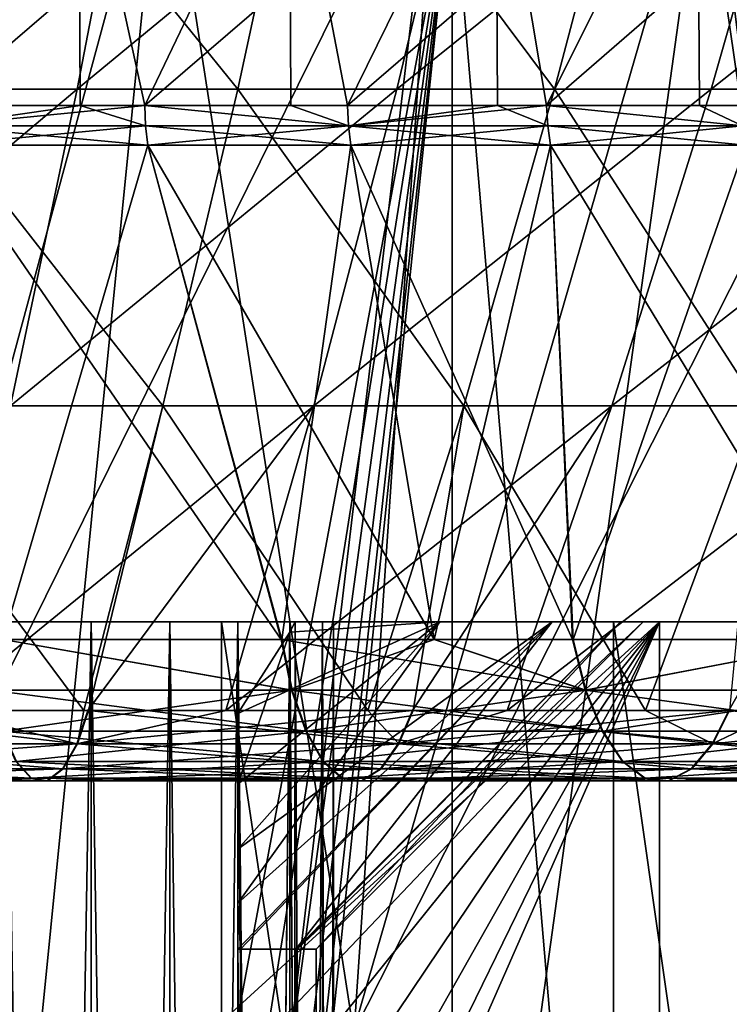
# Model space of a CAD drawing. Units: metres. Extents: x -0.039 to 0.039, y -0.0884 to -0.0364.
# Drawn here: x 0.0038 to 0.006, y -0.0721 to -0.0691 of the extents above; entities that cross this region are included whole.
import ezdxf

# ---------------------------------------------------------------- set-up
doc = ezdxf.new("R2010")
doc.units = ezdxf.units.M
doc.layers.add('Object_2', color=252, linetype='CONTINUOUS')
doc.layers.add('Object_5', color=9, linetype='CONTINUOUS')

msp = doc.modelspace()

# ---------------------------------------------------------------- linework, layer by layer
at = {"layer": 'Object_2'}
for points in [[(0.002581, -0.068402, -0.015403), (0.003265, -0.072152, -0.01351), (0.004281, -0.068402, -0.015107)], [(0.003265, -0.072152, -0.01351), (0.003907, -0.072152, -0.013399), (0.004281, -0.068402, -0.015107)], [(0.005119, -0.068402, 0.023863), (0.004673, -0.072152, 0.022173), (0.003266, -0.072152, 0.02248)], [(0.005119, -0.068402, 0.023863), (0.003266, -0.072152, 0.02248), (0.003434, -0.068402, 0.024232)], [(0.004281, -0.068402, -0.015107), (0.003907, -0.072152, -0.013399), (0.004864, -0.072152, -0.013146)], [(0.004281, -0.068402, -0.015107), (0.004864, -0.072152, -0.013146), (0.005949, -0.068402, -0.014667)], [(0.004866, -0.072152, 0.022113), (0.004673, -0.072152, 0.022173), (0.005119, -0.068402, 0.023863)], [(0.004864, -0.072152, -0.013146), (0.00543, -0.072152, -0.012997), (0.005949, -0.068402, -0.014667)], [(0.006767, -0.068402, 0.023351), (0.006177, -0.072152, 0.021705), (0.004866, -0.072152, 0.022113)], [(0.006767, -0.068402, 0.023351), (0.004866, -0.072152, 0.022113), (0.005119, -0.068402, 0.023863)], [(0.005949, -0.068402, -0.014667), (0.00543, -0.072152, -0.012997), (0.006425, -0.072152, -0.01264)], [(0.005949, -0.068402, -0.014667), (0.006425, -0.072152, -0.01264), (0.007573, -0.068402, -0.014084)], [(0.005166, -0.068602, -0.015359), (0.003689, -0.076501, -0.015686), (0.003465, -0.068602, -0.015726)], [(0.005166, -0.088102, 0.024318), (0.005166, -0.068602, 0.024318), (0.003465, -0.068602, 0.024684)], [(0.005166, -0.088102, 0.024318), (0.003465, -0.068602, 0.024684), (0.003465, -0.088102, 0.024684)], [(0.005166, -0.068602, -0.015359), (0.003853, -0.076861, -0.015655), (0.003689, -0.076501, -0.015686)], [(0.003982, -0.077233, -0.01563), (0.003853, -0.076861, -0.015655), (0.005166, -0.068602, -0.015359)], [(0.005166, -0.068602, -0.015359), (0.004075, -0.077615, -0.015612), (0.003982, -0.077233, -0.01563)], [(0.005166, -0.068602, -0.015359), (0.004131, -0.078008, -0.0156), (0.004075, -0.077615, -0.015612)], [(0.00415, -0.078403, -0.015596), (0.004131, -0.078008, -0.0156), (0.005166, -0.068602, -0.015359)], [(0.00415, -0.078403, -0.015596), (0.005166, -0.068602, -0.015359), (0.005166, -0.088102, -0.015359)], [(0.005166, -0.088102, -0.015359), (0.005166, -0.068602, -0.015359), (0.006829, -0.068602, -0.01485)], [(0.005166, -0.088102, -0.015359), (0.006829, -0.068602, -0.01485), (0.006829, -0.088102, -0.01485)], [(0.006829, -0.088102, 0.023808), (0.006829, -0.068602, 0.023808), (0.005166, -0.068602, 0.024318)], [(0.006829, -0.088102, 0.023808), (0.005166, -0.068602, 0.024318), (0.005166, -0.088102, 0.024318)], [(-0.0058, -0.070902, -0.004031), (-0.000896, -0.070902, -0.001201), (0.0058, -0.070902, -0.004031)], [(0.0058, -0.070902, -0.004031), (0.000301, -0.075921, -0.004031), (-0.0058, -0.070902, -0.004031)], [(0.0058, -0.070902, -0.004031), (-0.000896, -0.070902, -0.001201), (0, -0.070902, -0.001271)], [(0.0058, -0.070902, -0.004031), (0, -0.070902, -0.001271), (0.000896, -0.070902, -0.001201)], [(0.0058, -0.070902, -0.004031), (0.000887, -0.076065, -0.004031), (0.000301, -0.075921, -0.004031)], [(0.0058, -0.070902, -0.004031), (0.00142, -0.076345, -0.004031), (0.000887, -0.076065, -0.004031)], [(0.00177, -0.070902, -0.000992), (0.0058, -0.070902, -0.004031), (0.000896, -0.070902, -0.001201)], [(0.001871, -0.076744, -0.004031), (0.00142, -0.076345, -0.004031), (0.0058, -0.070902, -0.004031)], [(0.0026, -0.070902, -0.000649), (0.0058, -0.070902, -0.004031), (0.00177, -0.070902, -0.000992)], [(0.002214, -0.07724, -0.004031), (0.001871, -0.076744, -0.004031), (0.0058, -0.070902, -0.004031)], [(0.0058, -0.070902, -0.004031), (0.002427, -0.077804, -0.004031), (0.002214, -0.07724, -0.004031)], [(0.0058, -0.070902, -0.004031), (0.0025, -0.078402, -0.004031), (0.002427, -0.077804, -0.004031)], [(0.0058, -0.086402, -0.004031), (0.0025, -0.078402, -0.004031), (0.0058, -0.070902, -0.004031)], [(0.0026, -0.070902, -0.000649), (0.003544, -0.070902, -0.00029), (0.0058, -0.070902, -0.004031)], [(0.004461, -0.070902, 0.01048), (0.004062, -0.070902, 0.009248), (0.003219, -0.070902, 0.010864)], [(0.003219, -0.070902, 0.010864), (0.004062, -0.070902, 0.009248), (0.003803, -0.070902, 0.009282)], [(0.004461, -0.078902, 0.01048), (0.004461, -0.070902, 0.01048), (0.003219, -0.070902, 0.010864)], [(0.004461, -0.078902, 0.01048), (0.003219, -0.070902, 0.010864), (0.003219, -0.078902, 0.010864)], [(0.003544, -0.070902, -0.00029), (0.003803, -0.070902, -0.000324), (0.0058, -0.070902, -0.004031)], [(0.0058, -0.070902, -0.004031), (0.003803, -0.070902, -0.000324), (0.004062, -0.070902, -0.00029)], [(0.004062, -0.086402, -0.00029), (0.004062, -0.070902, -0.00029), (0.003803, -0.070902, -0.000324)], [(0.004062, -0.086402, -0.00029), (0.003803, -0.070902, -0.000324), (0.003803, -0.086402, -0.000324)], [(0.003803, -0.086402, 0.009282), (0.003803, -0.070902, 0.009282), (0.004062, -0.070902, 0.009248)], [(0.003803, -0.086402, 0.009282), (0.004062, -0.070902, 0.009248), (0.004062, -0.086402, 0.009248)], [(0.004461, -0.070902, 0.01048), (0.004303, -0.070902, 0.009148), (0.004062, -0.070902, 0.009248)], [(0.0058, -0.070902, -0.004031), (0.004062, -0.070902, -0.00029), (0.006059, -0.070902, -0.003997)], [(0.006059, -0.070902, -0.003997), (0.004062, -0.070902, -0.00029), (0.004303, -0.070902, -0.00019)], [(0.004303, -0.086402, -0.00019), (0.004303, -0.070902, -0.00019), (0.004062, -0.070902, -0.00029)], [(0.004303, -0.086402, -0.00019), (0.004062, -0.070902, -0.00029), (0.004062, -0.086402, -0.00029)], [(0.004062, -0.086402, 0.009248), (0.004062, -0.070902, 0.009248), (0.004303, -0.070902, 0.009148)], [(0.004062, -0.086402, 0.009248), (0.004303, -0.070902, 0.009148), (0.004303, -0.086402, 0.009148)], [(0.00451, -0.070902, 0.008989), (0.004303, -0.070902, 0.009148), (0.004461, -0.070902, 0.01048)], [(0.006666, -0.070902, -0.003531), (0.006507, -0.070902, -0.003738), (0.004303, -0.070902, -0.00019)], [(0.004303, -0.070902, -0.00019), (0.006507, -0.070902, -0.003738), (0.0063, -0.070902, -0.003897)], [(0.004303, -0.070902, -0.00019), (0.0063, -0.070902, -0.003897), (0.006059, -0.070902, -0.003997)], [(0.00451, -0.070902, -0.000031), (0.0068, -0.070902, -0.003031), (0.004303, -0.070902, -0.00019)], [(0.004303, -0.070902, -0.00019), (0.0068, -0.070902, -0.003031), (0.006766, -0.070902, -0.00329)], [(0.004303, -0.070902, -0.00019), (0.006766, -0.070902, -0.00329), (0.006666, -0.070902, -0.003531)], [(0.00451, -0.086402, -0.000031), (0.00451, -0.070902, -0.000031), (0.004303, -0.070902, -0.00019)], [(0.00451, -0.086402, -0.000031), (0.004303, -0.070902, -0.00019), (0.004303, -0.086402, -0.00019)], [(0.004303, -0.086402, 0.009148), (0.004303, -0.070902, 0.009148), (0.00451, -0.070902, 0.008989)], [(0.004303, -0.086402, 0.009148), (0.00451, -0.070902, 0.008989), (0.00451, -0.086402, 0.008989)], [(0.005659, -0.070902, 0.009973), (0.00451, -0.070902, 0.008989), (0.004461, -0.070902, 0.01048)], [(0.005659, -0.078902, 0.009973), (0.005659, -0.070902, 0.009973), (0.004461, -0.070902, 0.01048)], [(0.005659, -0.078902, 0.009973), (0.004461, -0.070902, 0.01048), (0.004461, -0.078902, 0.01048)], [(0.005659, -0.070902, 0.009973), (0.004669, -0.070902, 0.008782), (0.00451, -0.070902, 0.008989)], [(0.00451, -0.070902, -0.000031), (0.004669, -0.070902, 0.000176), (0.0068, -0.070902, -0.003031)], [(0.004669, -0.086402, 0.000176), (0.004669, -0.070902, 0.000176), (0.00451, -0.070902, -0.000031)], [(0.004669, -0.086402, 0.000176), (0.00451, -0.070902, -0.000031), (0.00451, -0.086402, -0.000031)], [(0.00451, -0.086402, 0.008989), (0.00451, -0.070902, 0.008989), (0.004669, -0.070902, 0.008782)], [(0.00451, -0.086402, 0.008989), (0.004669, -0.070902, 0.008782), (0.004669, -0.086402, 0.008782)], [(0.00451, -0.071398, 0.007175), (0.004669, -0.070933, 0.007782), (0.005128, -0.070902, 0.00708)], [(0.00451, -0.071398, 0.007175), (0.005128, -0.070902, 0.00708), (0.00451, -0.071596, 0.006766)], [(0.00451, -0.071596, 0.006766), (0.005128, -0.070902, 0.00708), (0.00451, -0.071761, 0.006373)], [(0.00451, -0.071761, 0.006373), (0.005128, -0.070902, 0.00708), (0.005471, -0.070902, 0.006249)], [(0.00451, -0.071761, 0.006373), (0.005471, -0.070902, 0.006249), (0.00451, -0.071902, 0.00597)], [(0.005128, -0.070902, 0.001879), (0.004669, -0.070933, 0.001176), (0.00451, -0.071182, 0.001383)], [(0.00451, -0.071761, 0.002585), (0.005471, -0.070902, 0.00271), (0.00451, -0.071596, 0.002192)], [(0.00451, -0.071596, 0.002192), (0.005471, -0.070902, 0.00271), (0.005128, -0.070902, 0.001879)], [(0.00451, -0.071596, 0.002192), (0.005128, -0.070902, 0.001879), (0.00451, -0.071398, 0.001784)], [(0.00451, -0.071398, 0.001784), (0.005128, -0.070902, 0.001879), (0.00451, -0.071182, 0.001383)], [(0.00451, -0.071761, 0.002585), (0.004519, -0.071902, 0.003017), (0.005471, -0.070902, 0.00271)], [(0.005471, -0.070902, 0.006249), (0.004519, -0.071902, 0.005941), (0.00451, -0.071902, 0.00597)], [(0.005471, -0.070902, 0.00271), (0.004519, -0.071902, 0.003017), (0.004688, -0.071902, 0.003725)], [(0.005471, -0.070902, 0.006249), (0.004688, -0.071902, 0.005234), (0.004519, -0.071902, 0.005941)], [(0.0068, -0.070902, 0.009349), (0.004769, -0.070902, 0.008541), (0.004669, -0.070902, 0.008782)], [(0.0068, -0.070902, 0.009349), (0.004669, -0.070902, 0.008782), (0.005659, -0.070902, 0.009973)], [(0.0068, -0.070902, -0.003031), (0.004669, -0.070902, 0.000176), (0.004769, -0.070902, 0.000418)], [(0.004669, -0.070933, 0.001176), (0.004686, -0.070902, 0.001146), (0.004769, -0.086402, 0.000935)], [(0.004769, -0.086402, 0.000418), (0.004769, -0.070902, 0.000418), (0.004669, -0.070902, 0.000176)], [(0.004769, -0.086402, 0.000418), (0.004669, -0.070902, 0.000176), (0.004669, -0.086402, 0.000176)], [(0.004669, -0.086402, 0.008782), (0.004669, -0.070902, 0.008782), (0.004769, -0.070902, 0.008541)], [(0.004669, -0.086402, 0.008782), (0.004769, -0.070902, 0.008541), (0.004769, -0.086402, 0.008541)], [(0.004769, -0.086402, 0.008023), (0.004686, -0.070902, 0.007812), (0.004669, -0.086402, 0.007782)], [(0.004669, -0.086402, 0.007782), (0.004686, -0.070902, 0.007812), (0.004669, -0.070933, 0.007782)], [(0.004669, -0.070933, 0.007782), (0.004686, -0.070902, 0.007812), (0.005128, -0.070902, 0.00708)], [(0.004686, -0.070902, 0.001146), (0.004669, -0.070933, 0.001176), (0.005128, -0.070902, 0.001879)], [(0.004769, -0.070902, 0.000935), (0.004686, -0.070902, 0.001146), (0.005128, -0.070902, 0.001879)], [(0.004769, -0.070902, 0.008023), (0.005128, -0.070902, 0.00708), (0.004686, -0.070902, 0.007812)], [(0.004686, -0.070902, 0.001146), (0.004769, -0.070902, 0.000935), (0.004769, -0.086402, 0.000935)], [(0.004769, -0.086402, 0.008023), (0.004769, -0.070902, 0.008023), (0.004686, -0.070902, 0.007812)], [(0.005471, -0.070902, 0.00271), (0.004688, -0.071902, 0.003725), (0.00568, -0.070902, 0.003584)], [(0.00568, -0.070902, 0.003584), (0.004688, -0.071902, 0.003725), (0.004692, -0.071902, 0.003739)], [(0.00568, -0.070902, 0.005375), (0.004692, -0.071902, 0.005219), (0.004688, -0.071902, 0.005234)], [(0.00568, -0.070902, 0.005375), (0.004688, -0.071902, 0.005234), (0.005471, -0.070902, 0.006249)], [(0.00568, -0.070902, 0.003584), (0.004692, -0.071902, 0.003739), (0.00575, -0.070902, 0.004479)], [(0.00575, -0.070902, 0.004479), (0.004692, -0.071902, 0.003739), (0.00475, -0.071902, 0.004479)], [(0.00475, -0.071902, 0.004479), (0.004692, -0.071902, 0.005219), (0.00568, -0.070902, 0.005375)], [(0.00575, -0.070902, 0.004479), (0.00475, -0.071902, 0.004479), (0.00568, -0.070902, 0.005375)], [(0.004803, -0.070902, 0.008282), (0.004769, -0.070902, 0.008541), (0.0068, -0.070902, 0.009349)], [(0.004803, -0.070902, 0.008282), (0.0068, -0.070902, 0.009349), (0.004769, -0.070902, 0.008023)], [(0.004769, -0.070902, 0.008023), (0.0068, -0.070902, 0.009349), (0.005128, -0.070902, 0.00708)], [(0.005128, -0.070902, 0.001879), (0.005471, -0.070902, 0.00271), (0.004769, -0.070902, 0.000935)], [(0.004769, -0.070902, 0.000935), (0.005471, -0.070902, 0.00271), (0.0068, -0.070902, -0.003031)], [(0.004769, -0.070902, 0.000935), (0.0068, -0.070902, -0.003031), (0.004803, -0.070902, 0.000676)], [(0.004803, -0.070902, 0.000676), (0.0068, -0.070902, -0.003031), (0.004769, -0.070902, 0.000418)], [(0.004769, -0.086402, 0.000935), (0.004769, -0.070902, 0.000935), (0.004803, -0.070902, 0.000676)], [(0.004769, -0.086402, 0.000935), (0.004803, -0.070902, 0.000676), (0.004803, -0.086402, 0.000676)], [(0.004803, -0.086402, 0.000676), (0.004803, -0.070902, 0.000676), (0.004769, -0.070902, 0.000418)], [(0.004803, -0.086402, 0.000676), (0.004769, -0.070902, 0.000418), (0.004769, -0.086402, 0.000418)], [(0.004769, -0.086402, 0.008541), (0.004769, -0.070902, 0.008541), (0.004803, -0.070902, 0.008282)], [(0.004769, -0.086402, 0.008541), (0.004803, -0.070902, 0.008282), (0.004803, -0.086402, 0.008282)], [(0.004803, -0.086402, 0.008282), (0.004803, -0.070902, 0.008282), (0.004769, -0.070902, 0.008023)], [(0.004803, -0.086402, 0.008282), (0.004769, -0.070902, 0.008023), (0.004769, -0.086402, 0.008023)], [(0.0068, -0.070902, 0.009349), (0.005471, -0.070902, 0.006249), (0.005128, -0.070902, 0.00708)], [(0.005471, -0.070902, 0.00271), (0.00568, -0.070902, 0.003584), (0.0068, -0.070902, -0.003031)], [(0.0068, -0.070902, 0.009349), (0.00568, -0.070902, 0.005375), (0.005471, -0.070902, 0.006249)], [(0.0068, -0.078902, 0.009349), (0.0068, -0.070902, 0.009349), (0.005659, -0.070902, 0.009973)], [(0.0068, -0.078902, 0.009349), (0.005659, -0.070902, 0.009973), (0.005659, -0.078902, 0.009973)], [(0.0068, -0.070902, -0.003031), (0.00568, -0.070902, 0.003584), (0.00575, -0.070902, 0.004479)], [(0.0068, -0.070902, 0.009349), (0.00575, -0.070902, 0.004479), (0.00568, -0.070902, 0.005375)], [(0.0068, -0.070902, -0.003031), (0.00575, -0.070902, 0.004479), (0.0068, -0.070902, 0.009349)], [(0.006059, -0.070902, -0.003997), (0.006059, -0.086402, -0.003997), (0.0058, -0.086402, -0.004031)], [(0.006059, -0.070902, -0.003997), (0.0058, -0.086402, -0.004031), (0.0058, -0.070902, -0.004031)], [(0.004669, -0.070933, 0.001176), (0.004669, -0.086402, 0.001176), (0.00451, -0.086402, 0.001383)], [(0.004669, -0.070933, 0.001176), (0.00451, -0.086402, 0.001383), (0.00451, -0.071182, 0.001383)], [(0.004669, -0.086402, 0.007782), (0.004669, -0.070933, 0.007782), (0.00451, -0.071182, 0.007575)], [(0.00451, -0.071182, 0.007575), (0.004669, -0.070933, 0.007782), (0.00451, -0.071398, 0.007175)], [(0.004769, -0.086402, 0.000935), (0.004669, -0.086402, 0.001176), (0.004669, -0.070933, 0.001176)], [(0.00451, -0.086402, 0.001383), (0.00451, -0.071398, 0.001784), (0.00451, -0.071182, 0.001383)], [(0.00451, -0.071182, 0.007575), (0.00451, -0.086402, 0.007575), (0.004669, -0.086402, 0.007782)], [(0.00451, -0.071182, 0.007575), (0.00451, -0.071398, 0.007175), (0.00451, -0.086402, 0.007575)], [(0.00451, -0.086402, 0.001383), (0.00451, -0.071596, 0.002192), (0.00451, -0.071398, 0.001784)], [(0.00451, -0.086402, 0.007575), (0.00451, -0.071398, 0.007175), (0.00451, -0.071596, 0.006766)], [(0.00451, -0.071761, 0.002585), (0.00451, -0.071596, 0.002192), (0.00451, -0.086402, 0.001383)], [(0.00451, -0.086402, 0.007575), (0.00451, -0.071596, 0.006766), (0.00451, -0.071761, 0.006373)], [(0.00451, -0.086402, 0.001383), (0.00451, -0.071902, 0.002989), (0.00451, -0.071761, 0.002585)], [(0.00451, -0.071902, 0.00597), (0.00451, -0.086402, 0.00597), (0.00451, -0.071761, 0.006373)], [(0.00451, -0.071761, 0.006373), (0.00451, -0.086402, 0.00597), (0.00451, -0.086402, 0.007575)], [(0.00451, -0.071761, 0.002585), (0.00451, -0.071902, 0.002989), (0.004519, -0.071902, 0.003017)], [(0.00451, -0.071902, 0.002989), (0.00451, -0.086402, 0.002989), (0.004519, -0.071902, 0.003017)], [(0.004519, -0.071902, 0.003017), (0.00451, -0.086402, 0.002989), (0.00469, -0.086402, 0.003724)], [(0.00469, -0.086402, 0.005234), (0.00451, -0.086402, 0.00597), (0.00451, -0.071902, 0.00597)], [(0.00451, -0.071902, 0.00597), (0.004519, -0.071902, 0.005941), (0.00469, -0.086402, 0.005234)], [(0.00451, -0.086402, 0.002989), (0.00451, -0.071902, 0.002989), (0.00451, -0.086402, 0.001383)], [(0.004519, -0.071902, 0.003017), (0.00469, -0.086402, 0.003724), (0.004688, -0.071902, 0.003725)], [(0.00469, -0.086402, 0.005234), (0.004519, -0.071902, 0.005941), (0.004688, -0.071902, 0.005234)], [(0.004688, -0.071902, 0.003725), (0.00469, -0.086402, 0.003724), (0.004692, -0.071902, 0.003739)], [(0.00469, -0.086402, 0.005234), (0.004688, -0.071902, 0.005234), (0.00475, -0.086402, 0.004479)], [(0.00475, -0.086402, 0.004479), (0.004688, -0.071902, 0.005234), (0.004692, -0.071902, 0.005219)], [(0.004692, -0.071902, 0.003739), (0.00469, -0.086402, 0.003724), (0.00475, -0.086402, 0.004479)], [(0.004692, -0.071902, 0.003739), (0.00475, -0.086402, 0.004479), (0.00475, -0.071902, 0.004479)], [(0.00475, -0.086402, 0.004479), (0.004692, -0.071902, 0.005219), (0.00475, -0.071902, 0.004479)]]:
    msp.add_3dface(points, dxfattribs=at)
at = {"layer": 'Object_5'}
for points in [[(0.004213, -0.068269, 0.021745), (0.003173, -0.068269, 0.021966), (0.003027, -0.069274, 0.02116)], [(0.004213, -0.068269, 0.021745), (0.003027, -0.069274, 0.02116), (0.004019, -0.069274, 0.020949)], [(0.003695, -0.068269, -0.012904), (0.00451, -0.069274, -0.011863), (0.003525, -0.069274, -0.012103)], [(0.003695, -0.068269, -0.012904), (0.004728, -0.068269, -0.012652), (0.00451, -0.069274, -0.011863)], [(0.005238, -0.068269, 0.021462), (0.004213, -0.068269, 0.021745), (0.004019, -0.069274, 0.020949)], [(0.005238, -0.068269, 0.021462), (0.004019, -0.069274, 0.020949), (0.004997, -0.069274, 0.020679)], [(0.004728, -0.068269, -0.012652), (0.005479, -0.069274, -0.011564), (0.00451, -0.069274, -0.011863)], [(0.004728, -0.068269, -0.012652), (0.005744, -0.068269, -0.012339), (0.005479, -0.069274, -0.011564)], [(0.006245, -0.068269, 0.021118), (0.005238, -0.068269, 0.021462), (0.004997, -0.069274, 0.020679)], [(0.006245, -0.068269, 0.021118), (0.004997, -0.069274, 0.020679), (0.005957, -0.069274, 0.020351)], [(0.005744, -0.068269, -0.012339), (0.006429, -0.069274, -0.011207), (0.005479, -0.069274, -0.011564)], [(0.005744, -0.068269, -0.012339), (0.00674, -0.068269, -0.011965), (0.006429, -0.069274, -0.011207)], [(0.007229, -0.068269, 0.020715), (0.006245, -0.068269, 0.021118), (0.005957, -0.069274, 0.020351)], [(0.007229, -0.068269, 0.020715), (0.005957, -0.069274, 0.020351), (0.006895, -0.069274, 0.019967)], [(0.002707, -0.068402, -0.008474), (0.002955, -0.069324, -0.008436), (0.004024, -0.068402, -0.008127)], [(0.004024, -0.068402, -0.008127), (0.002955, -0.069324, -0.008436), (0.003595, -0.069324, -0.008273)], [(0.003595, -0.069324, 0.017231), (0.00337, -0.068402, 0.017276), (0.004668, -0.068402, 0.016861)], [(0.003595, -0.069324, 0.017231), (0.004668, -0.068402, 0.016861), (0.004226, -0.069324, 0.017036)], [(0.004024, -0.068402, -0.008127), (0.003595, -0.069324, -0.008273), (0.004028, -0.069324, -0.008139)], [(0.004226, -0.069324, -0.008078), (0.005299, -0.068402, -0.007646), (0.004024, -0.068402, -0.008127)], [(0.004226, -0.069324, -0.008078), (0.004024, -0.068402, -0.008127), (0.004028, -0.069324, -0.008139)], [(0.004668, -0.068402, 0.016861), (0.004672, -0.069324, 0.016873), (0.004226, -0.069324, 0.017036)], [(0.004846, -0.069324, -0.007852), (0.005299, -0.068402, -0.007646), (0.004226, -0.069324, -0.008078)], [(0.005916, -0.068402, 0.016316), (0.004846, -0.069324, 0.01681), (0.004668, -0.068402, 0.016861)], [(0.004668, -0.068402, 0.016861), (0.004846, -0.069324, 0.01681), (0.004672, -0.069324, 0.016873)], [(0.005916, -0.068402, 0.016316), (0.005454, -0.069324, 0.016553), (0.004846, -0.069324, 0.01681)], [(0.004846, -0.069324, -0.007852), (0.005304, -0.069324, -0.007658), (0.005299, -0.068402, -0.007646)], [(0.005299, -0.068402, -0.007646), (0.005304, -0.069324, -0.007658), (0.005454, -0.069324, -0.007595)], [(0.005299, -0.068402, -0.007646), (0.005454, -0.069324, -0.007595), (0.006518, -0.068402, -0.007037)], [(0.005922, -0.069324, 0.016328), (0.005454, -0.069324, 0.016553), (0.005916, -0.068402, 0.016316)], [(0.006518, -0.068402, -0.007037), (0.005454, -0.069324, -0.007595), (0.006049, -0.069324, -0.007308)], [(0.007102, -0.068402, 0.015645), (0.006629, -0.069324, 0.01595), (0.005916, -0.068402, 0.016316)], [(0.005916, -0.068402, 0.016316), (0.006629, -0.069324, 0.01595), (0.006049, -0.069324, 0.016267)], [(0.005916, -0.068402, 0.016316), (0.006049, -0.069324, 0.016267), (0.005922, -0.069324, 0.016328)], [(0.004019, -0.069274, 0.020949), (0.003027, -0.069274, 0.02116), (0.002873, -0.070242, 0.020312)], [(0.004019, -0.069274, 0.020949), (0.002873, -0.070242, 0.020312), (0.003815, -0.070242, 0.020112)], [(0.003525, -0.069274, -0.012103), (0.004281, -0.070242, -0.011032), (0.003346, -0.070242, -0.01126)], [(0.003525, -0.069274, -0.012103), (0.00451, -0.069274, -0.011863), (0.004281, -0.070242, -0.011032)], [(0.004997, -0.069274, 0.020679), (0.004019, -0.069274, 0.020949), (0.003815, -0.070242, 0.020112)], [(0.004997, -0.069274, 0.020679), (0.003815, -0.070242, 0.020112), (0.004743, -0.070242, 0.019855)], [(0.00451, -0.069274, -0.011863), (0.005201, -0.070242, -0.010748), (0.004281, -0.070242, -0.011032)], [(0.00451, -0.069274, -0.011863), (0.005479, -0.069274, -0.011564), (0.005201, -0.070242, -0.010748)], [(0.005957, -0.069274, 0.020351), (0.004997, -0.069274, 0.020679), (0.004743, -0.070242, 0.019855)], [(0.005957, -0.069274, 0.020351), (0.004743, -0.070242, 0.019855), (0.005654, -0.070242, 0.019544)], [(0.005479, -0.069274, -0.011564), (0.006102, -0.070242, -0.01041), (0.005201, -0.070242, -0.010748)], [(0.005479, -0.069274, -0.011564), (0.006429, -0.069274, -0.011207), (0.006102, -0.070242, -0.01041)], [(0.006895, -0.069274, 0.019967), (0.005957, -0.069274, 0.020351), (0.005654, -0.070242, 0.019544)], [(0.006895, -0.069274, 0.019967), (0.005654, -0.070242, 0.019544), (0.006545, -0.070242, 0.019179)], [(0.003597, -0.069386, 0.017239), (0.003595, -0.069324, 0.017231), (0.004226, -0.069324, 0.017036)], [(0.004028, -0.069324, -0.008139), (0.003595, -0.069324, -0.008273), (0.003597, -0.069386, -0.00828)], [(0.003597, -0.069386, 0.017239), (0.004226, -0.069324, 0.017036), (0.004228, -0.069386, 0.017043)], [(0.004228, -0.069386, -0.008085), (0.004028, -0.069324, -0.008139), (0.003597, -0.069386, -0.00828)], [(0.004228, -0.069386, -0.008085), (0.004226, -0.069324, -0.008078), (0.004028, -0.069324, -0.008139)], [(0.004228, -0.069386, 0.017043), (0.004226, -0.069324, 0.017036), (0.004849, -0.069386, 0.016817)], [(0.004226, -0.069324, 0.017036), (0.004672, -0.069324, 0.016873), (0.004849, -0.069386, 0.016817)], [(0.004849, -0.069386, -0.007859), (0.004846, -0.069324, -0.007852), (0.004226, -0.069324, -0.008078)], [(0.004849, -0.069386, -0.007859), (0.004226, -0.069324, -0.008078), (0.004228, -0.069386, -0.008085)], [(0.004849, -0.069386, 0.016817), (0.004672, -0.069324, 0.016873), (0.004846, -0.069324, 0.01681)], [(0.004849, -0.069386, 0.016817), (0.004846, -0.069324, 0.01681), (0.005454, -0.069324, 0.016553)], [(0.005304, -0.069324, -0.007658), (0.004846, -0.069324, -0.007852), (0.004849, -0.069386, -0.007859)], [(0.005454, -0.069324, 0.016553), (0.005458, -0.069386, 0.01656), (0.004849, -0.069386, 0.016817)], [(0.005458, -0.069386, -0.007602), (0.005304, -0.069324, -0.007658), (0.004849, -0.069386, -0.007859)], [(0.005458, -0.069386, -0.007602), (0.005454, -0.069324, -0.007595), (0.005304, -0.069324, -0.007658)], [(0.005922, -0.069324, 0.016328), (0.006053, -0.069386, 0.016273), (0.005454, -0.069324, 0.016553)], [(0.005454, -0.069324, 0.016553), (0.006053, -0.069386, 0.016273), (0.005458, -0.069386, 0.01656)], [(0.006053, -0.069386, -0.007315), (0.006049, -0.069324, -0.007308), (0.005454, -0.069324, -0.007595)], [(0.006053, -0.069386, -0.007315), (0.005454, -0.069324, -0.007595), (0.005458, -0.069386, -0.007602)], [(0.005922, -0.069324, 0.016328), (0.006049, -0.069324, 0.016267), (0.006053, -0.069386, 0.016273)], [(0.003602, -0.069445, 0.017258), (0.003597, -0.069386, 0.017239), (0.004228, -0.069386, 0.017043)], [(0.004235, -0.069445, -0.008104), (0.004228, -0.069386, -0.008085), (0.003597, -0.069386, -0.00828)], [(0.004235, -0.069445, -0.008104), (0.003597, -0.069386, -0.00828), (0.003602, -0.069445, -0.0083)], [(0.003602, -0.069445, 0.017258), (0.004228, -0.069386, 0.017043), (0.004235, -0.069445, 0.017063)], [(0.004235, -0.069445, 0.017063), (0.004228, -0.069386, 0.017043), (0.004849, -0.069386, 0.016817)], [(0.004856, -0.069445, -0.007878), (0.004849, -0.069386, -0.007859), (0.004228, -0.069386, -0.008085)], [(0.004856, -0.069445, -0.007878), (0.004228, -0.069386, -0.008085), (0.004235, -0.069445, -0.008104)], [(0.004235, -0.069445, 0.017063), (0.004849, -0.069386, 0.016817), (0.004856, -0.069445, 0.016836)], [(0.004856, -0.069445, 0.016836), (0.004849, -0.069386, 0.016817), (0.005458, -0.069386, 0.01656)], [(0.005466, -0.069445, -0.00762), (0.005458, -0.069386, -0.007602), (0.004849, -0.069386, -0.007859)], [(0.005466, -0.069445, -0.00762), (0.004849, -0.069386, -0.007859), (0.004856, -0.069445, -0.007878)], [(0.004856, -0.069445, 0.016836), (0.005458, -0.069386, 0.01656), (0.005466, -0.069445, 0.016579)], [(0.005466, -0.069445, 0.016579), (0.005458, -0.069386, 0.01656), (0.006053, -0.069386, 0.016273)], [(0.006062, -0.069445, -0.007333), (0.006053, -0.069386, -0.007315), (0.005458, -0.069386, -0.007602)], [(0.006062, -0.069445, -0.007333), (0.005458, -0.069386, -0.007602), (0.005466, -0.069445, -0.00762)], [(0.005466, -0.069445, 0.016579), (0.006053, -0.069386, 0.016273), (0.006062, -0.069445, 0.016291)], [(0.004235, -0.069445, 0.017063), (0.004643, -0.070956, 0.017667), (0.003602, -0.069445, 0.017258)], [(0.003602, -0.069445, 0.017258), (0.004643, -0.070956, 0.017667), (0.003793, -0.070956, 0.017934)], [(0.003602, -0.069445, -0.0083), (0.003793, -0.070956, -0.008976), (0.004235, -0.069445, -0.008104)], [(0.004235, -0.069445, -0.008104), (0.003793, -0.070956, -0.008976), (0.004645, -0.070956, -0.008708)], [(0.004856, -0.069445, 0.016836), (0.005111, -0.070956, 0.017484), (0.004235, -0.069445, 0.017063)], [(0.004235, -0.069445, 0.017063), (0.005111, -0.070956, 0.017484), (0.004643, -0.070956, 0.017667)], [(0.004235, -0.069445, -0.008104), (0.004645, -0.070956, -0.008708), (0.004856, -0.069445, -0.007878)], [(0.004856, -0.069445, -0.007878), (0.004645, -0.070956, -0.008708), (0.005111, -0.070956, -0.008526)], [(0.005466, -0.069445, 0.016579), (0.005534, -0.070956, 0.017319), (0.004856, -0.069445, 0.016836)], [(0.004856, -0.069445, 0.016836), (0.005534, -0.070956, 0.017319), (0.005111, -0.070956, 0.017484)], [(0.004856, -0.069445, -0.007878), (0.005111, -0.070956, -0.008526), (0.005466, -0.069445, -0.00762)], [(0.005466, -0.069445, -0.00762), (0.005111, -0.070956, -0.008526), (0.005536, -0.070956, -0.00836)], [(0.006062, -0.069445, 0.016291), (0.006384, -0.070956, 0.016918), (0.005466, -0.069445, 0.016579)], [(0.005466, -0.069445, 0.016579), (0.006384, -0.070956, 0.016918), (0.005534, -0.070956, 0.017319)], [(0.005466, -0.069445, -0.00762), (0.005536, -0.070956, -0.00836), (0.006062, -0.069445, -0.007333)], [(0.006062, -0.069445, -0.007333), (0.005536, -0.070956, -0.00836), (0.006384, -0.070956, -0.007959)], [(0.003346, -0.070242, -0.01126), (0.00404, -0.071173, -0.010161), (0.003157, -0.071173, -0.010373)], [(0.003346, -0.070242, -0.01126), (0.004281, -0.070242, -0.011032), (0.00404, -0.071173, -0.010161)], [(0.004743, -0.070242, 0.019855), (0.003815, -0.070242, 0.020112), (0.003599, -0.071173, 0.019226)], [(0.004743, -0.070242, 0.019855), (0.003599, -0.071173, 0.019226), (0.004052, -0.071173, 0.019117)], [(0.004054, -0.071173, -0.010158), (0.00404, -0.071173, -0.010161), (0.004281, -0.070242, -0.011032)], [(0.004052, -0.071173, 0.019117), (0.004474, -0.071173, 0.018984), (0.004743, -0.070242, 0.019855)], [(0.004281, -0.070242, -0.011032), (0.004908, -0.071173, -0.00989), (0.004054, -0.071173, -0.010158)], [(0.004281, -0.070242, -0.011032), (0.005201, -0.070242, -0.010748), (0.004908, -0.071173, -0.00989)], [(0.005654, -0.070242, 0.019544), (0.004743, -0.070242, 0.019855), (0.004474, -0.071173, 0.018984)], [(0.005654, -0.070242, 0.019544), (0.004474, -0.071173, 0.018984), (0.005044, -0.071173, 0.018805)], [(0.005046, -0.071173, -0.009846), (0.004908, -0.071173, -0.00989), (0.005201, -0.070242, -0.010748)], [(0.005044, -0.071173, 0.018805), (0.005334, -0.071173, 0.018692), (0.005654, -0.070242, 0.019544)], [(0.005201, -0.070242, -0.010748), (0.005757, -0.071173, -0.009568), (0.005046, -0.071173, -0.009846)], [(0.005201, -0.070242, -0.010748), (0.006102, -0.070242, -0.01041), (0.005757, -0.071173, -0.009568)], [(0.006545, -0.070242, 0.019179), (0.005654, -0.070242, 0.019544), (0.005334, -0.071173, 0.018692)], [(0.006545, -0.070242, 0.019179), (0.005334, -0.071173, 0.018692), (0.006012, -0.071173, 0.018427)], [(0.006014, -0.071173, -0.009468), (0.005757, -0.071173, -0.009568), (0.006102, -0.070242, -0.01041)], [(0.006012, -0.071173, 0.018427), (0.006175, -0.071173, 0.01835), (0.006545, -0.070242, 0.019179)], [(0.003756, -0.07111, 0.018046), (0.003793, -0.070956, 0.017934), (0.004675, -0.07111, 0.017758)], [(0.004677, -0.07111, -0.008799), (0.003793, -0.070956, -0.008976), (0.003758, -0.07111, -0.009087)], [(0.004675, -0.07111, 0.017758), (0.003793, -0.070956, 0.017934), (0.004643, -0.070956, 0.017667)], [(0.004677, -0.07111, -0.008799), (0.004645, -0.070956, -0.008708), (0.003793, -0.070956, -0.008976)], [(0.004675, -0.07111, 0.017758), (0.004643, -0.070956, 0.017667), (0.005572, -0.07111, 0.017407)], [(0.005572, -0.07111, 0.017407), (0.004643, -0.070956, 0.017667), (0.005111, -0.070956, 0.017484)], [(0.005111, -0.070956, -0.008526), (0.004645, -0.070956, -0.008708), (0.004677, -0.07111, -0.008799)], [(0.005574, -0.07111, -0.008448), (0.005111, -0.070956, -0.008526), (0.004677, -0.07111, -0.008799)], [(0.005111, -0.070956, 0.017484), (0.005534, -0.070956, 0.017319), (0.005572, -0.07111, 0.017407)], [(0.005574, -0.07111, -0.008448), (0.005536, -0.070956, -0.00836), (0.005111, -0.070956, -0.008526)], [(0.005572, -0.07111, 0.017407), (0.005534, -0.070956, 0.017319), (0.006384, -0.070956, 0.016918)], [(0.006384, -0.070956, -0.007959), (0.005536, -0.070956, -0.00836), (0.005574, -0.07111, -0.008448)], [(0.005572, -0.07111, 0.017407), (0.006384, -0.070956, 0.016918), (0.006443, -0.07111, 0.016995)], [(0.006445, -0.07111, -0.008036), (0.006384, -0.070956, -0.007959), (0.005574, -0.07111, -0.008448)], [(0.004675, -0.07111, 0.017758), (0.004718, -0.071236, 0.01788), (0.003756, -0.07111, 0.018046)], [(0.003756, -0.07111, 0.018046), (0.004718, -0.071236, 0.01788), (0.00379, -0.071236, 0.018172)], [(0.003758, -0.07111, -0.009087), (0.003792, -0.071236, -0.009213), (0.004677, -0.07111, -0.008799)], [(0.004677, -0.07111, -0.008799), (0.003792, -0.071236, -0.009213), (0.00472, -0.071236, -0.008921)], [(0.005572, -0.07111, 0.017407), (0.005624, -0.071236, 0.017526), (0.004675, -0.07111, 0.017758)], [(0.004675, -0.07111, 0.017758), (0.005624, -0.071236, 0.017526), (0.004718, -0.071236, 0.01788)], [(0.004677, -0.07111, -0.008799), (0.00472, -0.071236, -0.008921), (0.005574, -0.07111, -0.008448)], [(0.005574, -0.07111, -0.008448), (0.00472, -0.071236, -0.008921), (0.005626, -0.071236, -0.008567)], [(0.006443, -0.07111, 0.016995), (0.006503, -0.071236, 0.017111), (0.005572, -0.07111, 0.017407)], [(0.005572, -0.07111, 0.017407), (0.006503, -0.071236, 0.017111), (0.005624, -0.071236, 0.017526)], [(0.005574, -0.07111, -0.008448), (0.005626, -0.071236, -0.008567), (0.006445, -0.07111, -0.008036)], [(0.006445, -0.07111, -0.008036), (0.005626, -0.071236, -0.008567), (0.006505, -0.071236, -0.008152)], [(0.003599, -0.071173, 0.019226), (0.003016, -0.071274, 0.019235), (0.004018, -0.071274, 0.018994)], [(0.003157, -0.071173, -0.010373), (0.00402, -0.071274, -0.010035), (0.003018, -0.071274, -0.010276)], [(0.00404, -0.071173, -0.010161), (0.00402, -0.071274, -0.010035), (0.003157, -0.071173, -0.010373)], [(0.003599, -0.071173, 0.019226), (0.004018, -0.071274, 0.018994), (0.004052, -0.071173, 0.019117)], [(0.005001, -0.071274, 0.018685), (0.005044, -0.071173, 0.018805), (0.004018, -0.071274, 0.018994)], [(0.004018, -0.071274, 0.018994), (0.005044, -0.071173, 0.018805), (0.004474, -0.071173, 0.018984)], [(0.004018, -0.071274, 0.018994), (0.004474, -0.071173, 0.018984), (0.004052, -0.071173, 0.019117)], [(0.00404, -0.071173, -0.010161), (0.004054, -0.071173, -0.010158), (0.00402, -0.071274, -0.010035)], [(0.00402, -0.071274, -0.010035), (0.004054, -0.071173, -0.010158), (0.005003, -0.071274, -0.009726)], [(0.004054, -0.071173, -0.010158), (0.004908, -0.071173, -0.00989), (0.005003, -0.071274, -0.009726)], [(0.005003, -0.071274, -0.009726), (0.004908, -0.071173, -0.00989), (0.005046, -0.071173, -0.009846)], [(0.005001, -0.071274, 0.018685), (0.005961, -0.071274, 0.01831), (0.006012, -0.071173, 0.018427)], [(0.006012, -0.071173, 0.018427), (0.005334, -0.071173, 0.018692), (0.005001, -0.071274, 0.018685)], [(0.005001, -0.071274, 0.018685), (0.005334, -0.071173, 0.018692), (0.005044, -0.071173, 0.018805)], [(0.005003, -0.071274, -0.009726), (0.005046, -0.071173, -0.009846), (0.005963, -0.071274, -0.00935)], [(0.005963, -0.071274, -0.00935), (0.005046, -0.071173, -0.009846), (0.005757, -0.071173, -0.009568)], [(0.005963, -0.071274, -0.00935), (0.005757, -0.071173, -0.009568), (0.006014, -0.071173, -0.009468)], [(0.006893, -0.071274, 0.017869), (0.006952, -0.071173, 0.017983), (0.005961, -0.071274, 0.01831)], [(0.005961, -0.071274, 0.01831), (0.006952, -0.071173, 0.017983), (0.006175, -0.071173, 0.01835)], [(0.005961, -0.071274, 0.01831), (0.006175, -0.071173, 0.01835), (0.006012, -0.071173, 0.018427)], [(0.005963, -0.071274, -0.00935), (0.006014, -0.071173, -0.009468), (0.006895, -0.071274, -0.00891)], [(0.004718, -0.071236, 0.01788), (0.00477, -0.071328, 0.018028), (0.00379, -0.071236, 0.018172)], [(0.00379, -0.071236, 0.018172), (0.00477, -0.071328, 0.018028), (0.003832, -0.071328, 0.018323)], [(0.003792, -0.071236, -0.009213), (0.003834, -0.071328, -0.009363), (0.00472, -0.071236, -0.008921)], [(0.00472, -0.071236, -0.008921), (0.003834, -0.071328, -0.009363), (0.004772, -0.071328, -0.009069)], [(0.005624, -0.071236, 0.017526), (0.005686, -0.071328, 0.01767), (0.004718, -0.071236, 0.01788)], [(0.004718, -0.071236, 0.01788), (0.005686, -0.071328, 0.01767), (0.00477, -0.071328, 0.018028)], [(0.00472, -0.071236, -0.008921), (0.004772, -0.071328, -0.009069), (0.005626, -0.071236, -0.008567)], [(0.005626, -0.071236, -0.008567), (0.004772, -0.071328, -0.009069), (0.005687, -0.071328, -0.008711)], [(0.006503, -0.071236, 0.017111), (0.006575, -0.071328, 0.01725), (0.005624, -0.071236, 0.017526)], [(0.005624, -0.071236, 0.017526), (0.006575, -0.071328, 0.01725), (0.005686, -0.071328, 0.01767)], [(0.005626, -0.071236, -0.008567), (0.005687, -0.071328, -0.008711), (0.006505, -0.071236, -0.008152)], [(0.006505, -0.071236, -0.008152), (0.005687, -0.071328, -0.008711), (0.006576, -0.071328, -0.008291)], [(0.003974, -0.071351, 0.018836), (0.004018, -0.071274, 0.018994), (0.002983, -0.071351, 0.019074)], [(0.002983, -0.071351, 0.019074), (0.004018, -0.071274, 0.018994), (0.003016, -0.071274, 0.019235)], [(0.002985, -0.071351, -0.010115), (0.003018, -0.071274, -0.010276), (0.003976, -0.071351, -0.009877)], [(0.003976, -0.071351, -0.009877), (0.003018, -0.071274, -0.010276), (0.00402, -0.071274, -0.010035)], [(0.004947, -0.071351, 0.01853), (0.005001, -0.071274, 0.018685), (0.003974, -0.071351, 0.018836)], [(0.003974, -0.071351, 0.018836), (0.005001, -0.071274, 0.018685), (0.004018, -0.071274, 0.018994)], [(0.003976, -0.071351, -0.009877), (0.00402, -0.071274, -0.010035), (0.004949, -0.071351, -0.009571)], [(0.004949, -0.071351, -0.009571), (0.00402, -0.071274, -0.010035), (0.005003, -0.071274, -0.009726)], [(0.005896, -0.071351, 0.018159), (0.005961, -0.071274, 0.01831), (0.004947, -0.071351, 0.01853)], [(0.004947, -0.071351, 0.01853), (0.005961, -0.071274, 0.01831), (0.005001, -0.071274, 0.018685)], [(0.004949, -0.071351, -0.009571), (0.005003, -0.071274, -0.009726), (0.005898, -0.071351, -0.0092)], [(0.005898, -0.071351, -0.0092), (0.005003, -0.071274, -0.009726), (0.005963, -0.071274, -0.00935)], [(0.006818, -0.071351, 0.017724), (0.006893, -0.071274, 0.017869), (0.005896, -0.071351, 0.018159)], [(0.005896, -0.071351, 0.018159), (0.006893, -0.071274, 0.017869), (0.005961, -0.071274, 0.01831)], [(0.005898, -0.071351, -0.0092), (0.005963, -0.071274, -0.00935), (0.00682, -0.071351, -0.008764)], [(0.00682, -0.071351, -0.008764), (0.005963, -0.071274, -0.00935), (0.006895, -0.071274, -0.00891)], [(0.003832, -0.071328, 0.018323), (0.003878, -0.071379, 0.01849), (0.002876, -0.071328, 0.018552)], [(0.002876, -0.071328, 0.018552), (0.003878, -0.071379, 0.01849), (0.002911, -0.071379, 0.018723)], [(0.003834, -0.071328, -0.009363), (0.002913, -0.071379, -0.009764), (0.00388, -0.071379, -0.009531)], [(0.00477, -0.071328, 0.018028), (0.004828, -0.071379, 0.018192), (0.003832, -0.071328, 0.018323)], [(0.003832, -0.071328, 0.018323), (0.004828, -0.071379, 0.018192), (0.003878, -0.071379, 0.01849)], [(0.003834, -0.071328, -0.009363), (0.00388, -0.071379, -0.009531), (0.004772, -0.071328, -0.009069)], [(0.004772, -0.071328, -0.009069), (0.00388, -0.071379, -0.009531), (0.00483, -0.071379, -0.009233)], [(0.005686, -0.071328, 0.01767), (0.005754, -0.071379, 0.01783), (0.00477, -0.071328, 0.018028)], [(0.00477, -0.071328, 0.018028), (0.005754, -0.071379, 0.01783), (0.004828, -0.071379, 0.018192)], [(0.004772, -0.071328, -0.009069), (0.00483, -0.071379, -0.009233), (0.005687, -0.071328, -0.008711)], [(0.005687, -0.071328, -0.008711), (0.00483, -0.071379, -0.009233), (0.005756, -0.071379, -0.00887)], [(0.006575, -0.071328, 0.01725), (0.006654, -0.071379, 0.017405), (0.005686, -0.071328, 0.01767)], [(0.005686, -0.071328, 0.01767), (0.006654, -0.071379, 0.017405), (0.005754, -0.071379, 0.01783)], [(0.005687, -0.071328, -0.008711), (0.005756, -0.071379, -0.00887), (0.006576, -0.071328, -0.008291)], [(0.006576, -0.071328, -0.008291), (0.005756, -0.071379, -0.00887), (0.006656, -0.071379, -0.008445)], [(0.003878, -0.071379, 0.01849), (0.003927, -0.071387, 0.018665), (0.002911, -0.071379, 0.018723)], [(0.002911, -0.071379, 0.018723), (0.003927, -0.071387, 0.018665), (0.002947, -0.071387, 0.0189)], [(0.002913, -0.071379, -0.009764), (0.002949, -0.071387, -0.009941), (0.00388, -0.071379, -0.009531)], [(0.003927, -0.071387, 0.018665), (0.003974, -0.071351, 0.018836), (0.002947, -0.071387, 0.0189)], [(0.002947, -0.071387, 0.0189), (0.003974, -0.071351, 0.018836), (0.002983, -0.071351, 0.019074)], [(0.002949, -0.071387, -0.009941), (0.002985, -0.071351, -0.010115), (0.003929, -0.071387, -0.009705)], [(0.00388, -0.071379, -0.009531), (0.002949, -0.071387, -0.009941), (0.003929, -0.071387, -0.009705)], [(0.003929, -0.071387, -0.009705), (0.002985, -0.071351, -0.010115), (0.003976, -0.071351, -0.009877)], [(0.004828, -0.071379, 0.018192), (0.004888, -0.071387, 0.018363), (0.003878, -0.071379, 0.01849)], [(0.003878, -0.071379, 0.01849), (0.004888, -0.071387, 0.018363), (0.003927, -0.071387, 0.018665)], [(0.00388, -0.071379, -0.009531), (0.003929, -0.071387, -0.009705), (0.00483, -0.071379, -0.009233)], [(0.004888, -0.071387, 0.018363), (0.004947, -0.071351, 0.01853), (0.003927, -0.071387, 0.018665)], [(0.003927, -0.071387, 0.018665), (0.004947, -0.071351, 0.01853), (0.003974, -0.071351, 0.018836)], [(0.003929, -0.071387, -0.009705), (0.003976, -0.071351, -0.009877), (0.00489, -0.071387, -0.009403)], [(0.00483, -0.071379, -0.009233), (0.003929, -0.071387, -0.009705), (0.00489, -0.071387, -0.009403)], [(0.00489, -0.071387, -0.009403), (0.003976, -0.071351, -0.009877), (0.004949, -0.071351, -0.009571)], [(0.005754, -0.071379, 0.01783), (0.005826, -0.071387, 0.017996), (0.004828, -0.071379, 0.018192)], [(0.004828, -0.071379, 0.018192), (0.005826, -0.071387, 0.017996), (0.004888, -0.071387, 0.018363)], [(0.00483, -0.071379, -0.009233), (0.00489, -0.071387, -0.009403), (0.005756, -0.071379, -0.00887)], [(0.005826, -0.071387, 0.017996), (0.005896, -0.071351, 0.018159), (0.004888, -0.071387, 0.018363)], [(0.004888, -0.071387, 0.018363), (0.005896, -0.071351, 0.018159), (0.004947, -0.071351, 0.01853)], [(0.00489, -0.071387, -0.009403), (0.004949, -0.071351, -0.009571), (0.005828, -0.071387, -0.009036)], [(0.005756, -0.071379, -0.00887), (0.00489, -0.071387, -0.009403), (0.005828, -0.071387, -0.009036)], [(0.005828, -0.071387, -0.009036), (0.004949, -0.071351, -0.009571), (0.005898, -0.071351, -0.0092)], [(0.006654, -0.071379, 0.017405), (0.006737, -0.071387, 0.017566), (0.005754, -0.071379, 0.01783)], [(0.005754, -0.071379, 0.01783), (0.006737, -0.071387, 0.017566), (0.005826, -0.071387, 0.017996)], [(0.005756, -0.071379, -0.00887), (0.005828, -0.071387, -0.009036), (0.006656, -0.071379, -0.008445)], [(0.006737, -0.071387, 0.017566), (0.006818, -0.071351, 0.017724), (0.005826, -0.071387, 0.017996)], [(0.005826, -0.071387, 0.017996), (0.006818, -0.071351, 0.017724), (0.005896, -0.071351, 0.018159)], [(0.005828, -0.071387, -0.009036), (0.005898, -0.071351, -0.0092), (0.006739, -0.071387, -0.008606)], [(0.006656, -0.071379, -0.008445), (0.005828, -0.071387, -0.009036), (0.006739, -0.071387, -0.008606)], [(0.006739, -0.071387, -0.008606), (0.005898, -0.071351, -0.0092), (0.00682, -0.071351, -0.008764)]]:
    msp.add_3dface(points, dxfattribs=at)

doc.saveas('drawing.dxf')
